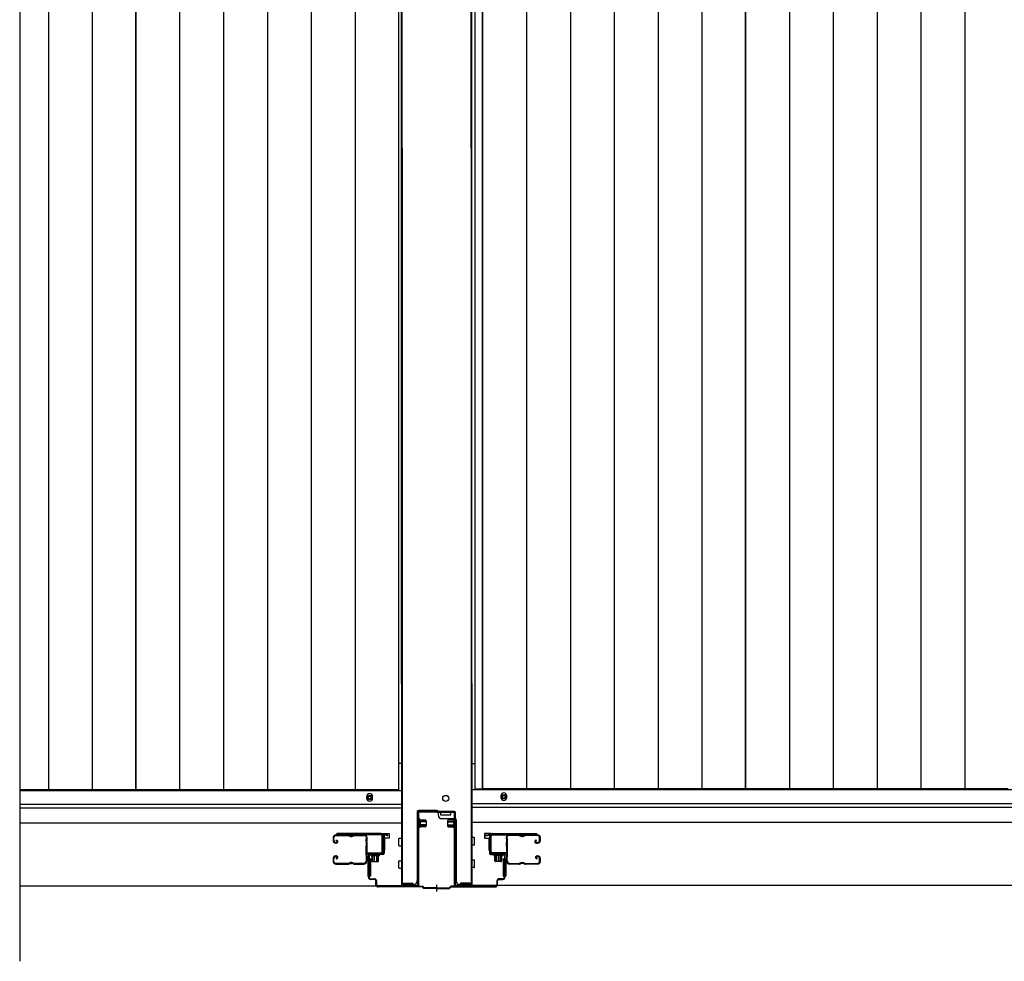
# Model space of a CAD drawing. Extents: x 542 to 20656, y 184 to 14052.
# Drawn here: x 7979 to 9292, y 5714 to 6969 of the extents above; entities that cross this region are included whole.
import ezdxf

# ---------------------------------------------------------------- set-up
doc = ezdxf.new("R2010")
doc.units = 0
doc.header["$LTSCALE"] = 50
doc.header["$MEASUREMENT"] = 0
doc.linetypes.add('HIDE-S', pattern=[1, 0.5, -0.5])
doc.layers.get('0').update_dxf_attribs({"linetype": 'CONTINUOUS'})
for name, color, linetype in [('U1', 3, 'CONTINUOUS'), ('サイドレ-ル', 3, 'CONTINUOUS'), ('サイドレール取付板', 6, 'CONTINUOUS'), ('下枠中', 2, 'CONTINUOUS'), ('下枠前', 3, 'CONTINUOUS'), ('中柱前', 3, 'CONTINUOUS'), ('中柱前補強', 2, 'CONTINUOUS'), ('床押さえ', 1, 'CONTINUOUS'), ('床板', 7, 'CONTINUOUS')]:
    doc.layers.add(name, color=color, linetype=linetype)

msp = doc.modelspace()

# ---------------------------------------------------------------- linework, layer by layer
at = {"color": 6}
msp.add_line((7979, 7774.3), (7979, 5713.8), dxfattribs=at)
at = {"layer": 'U1', "color": 3}
for p, q in [((8463.1, 5884), (8471.6, 5884)), ((8463.1, 5862), (8463.1, 5884)), ((8463.1, 5884), (8471.6, 5884)), ((8463.1, 5862), (8463.1, 5884)), ((8471.6, 5884), (8471.6, 5878)), ((8471.6, 5884), (8471.6, 5878)), ((8471.6, 5882), (8471.6, 5880.5)), ((8471.6, 5882), (8471.6, 5880.5)), ((8607.1, 5884), (8598.6, 5884)), ((8598.6, 5884), (8598.6, 5878)), ((8598.6, 5882), (8598.6, 5880.5)), ((8607.1, 5862), (8607.1, 5884)), ((8471.6, 5878), (8465.6, 5878)), ((8465.6, 5878), (8465.6, 5862)), ((8471.6, 5878), (8465.6, 5878)), ((8465.6, 5878), (8465.6, 5862)), ((8598.6, 5878), (8604.6, 5878)), ((8604.6, 5878), (8604.6, 5862)), ((8465.6, 5862), (8463.1, 5862)), ((8465.6, 5862), (8463.1, 5862)), ((8604.6, 5862), (8607.1, 5862)), ((8446.6, 5850.5), (8443.1, 5850.5)), ((8443.1, 5850.5), (8443.1, 5827.5)), ((8446.6, 5850.5), (8443.1, 5850.5)), ((8443.1, 5850.5), (8443.1, 5827.5)), ((8446.6, 5850.5), (8446.6, 5827.5)), ((8446.6, 5850.5), (8446.6, 5827.5)), ((8623.6, 5850.5), (8627.1, 5850.5)), ((8623.6, 5850.5), (8623.6, 5827.5)), ((8627.1, 5850.5), (8627.1, 5827.5)), ((8446.6, 5827.5), (8443.1, 5827.5)), ((8446.6, 5827.5), (8443.1, 5827.5)), ((8623.6, 5827.5), (8627.1, 5827.5))]:
    msp.add_line(p, q, dxfattribs=at)
at = {"layer": 'サイドレ-ル'}
for p, q in [((8416.6, 5882.4), (8400.6, 5882.4)), ((8416.6, 5882.4), (8400.6, 5882.4)), ((8416.6, 5882.4), (8400.6, 5882.4)), ((8416.6, 5882.4), (8400.6, 5882.4)), ((8653.6, 5882.4), (8669.6, 5882.4)), ((8653.6, 5882.4), (8669.6, 5882.4)), ((8397.1, 5878.9), (8397.1, 5874.4)), ((8397.1, 5878.9), (8397.1, 5874.4)), ((8397.1, 5878.9), (8397.1, 5874.4)), ((8397.1, 5878.9), (8397.1, 5874.4)), ((8398.1, 5874.4), (8398.1, 5878.9)), ((8398.1, 5874.4), (8398.1, 5878.9)), ((8398.1, 5874.4), (8398.1, 5878.9)), ((8398.1, 5874.4), (8398.1, 5878.9)), ((8400.1, 5872.4), (8401.3, 5872.4)), ((8400.1, 5872.4), (8401.3, 5872.4)), ((8400.1, 5872.4), (8401.3, 5872.4)), ((8400.1, 5872.4), (8401.3, 5872.4)), ((8401.3, 5871.4), (8400.1, 5871.4)), ((8401.3, 5871.4), (8400.1, 5871.4)), ((8401.3, 5871.4), (8400.1, 5871.4)), ((8401.3, 5871.4), (8400.1, 5871.4)), ((8400.6, 5881.4), (8416.6, 5881.4)), ((8400.6, 5881.4), (8416.6, 5881.4)), ((8400.6, 5881.4), (8416.6, 5881.4)), ((8400.6, 5881.4), (8416.6, 5881.4)), ((8400.9, 5874.9), (8401.5, 5875.7)), ((8400.9, 5874.9), (8401.5, 5875.7)), ((8400.9, 5874.9), (8401.5, 5875.7)), ((8400.9, 5874.9), (8401.5, 5875.7)), ((8401.8, 5874.2), (8400.9, 5874.9)), ((8401.8, 5874.2), (8400.9, 5874.9)), ((8401.8, 5874.2), (8400.9, 5874.9)), ((8401.8, 5874.2), (8400.9, 5874.9)), ((8401.5, 5875.7), (8402.4, 5875)), ((8401.5, 5875.7), (8402.4, 5875)), ((8401.5, 5875.7), (8402.4, 5875)), ((8401.5, 5875.7), (8402.4, 5875)), ((8422, 5881.4), (8420.2, 5881.4)), ((8422, 5881.4), (8420.2, 5881.4)), ((8422, 5881.4), (8420.2, 5881.4)), ((8422, 5881.4), (8420.2, 5881.4)), ((8420.2, 5880.4), (8422, 5880.4)), ((8420.2, 5880.4), (8422, 5880.4)), ((8420.2, 5880.4), (8422, 5880.4)), ((8420.2, 5880.4), (8422, 5880.4)), ((8425.6, 5881.4), (8438.8, 5881.4)), ((8425.6, 5881.4), (8438.8, 5881.4)), ((8644.6, 5881.4), (8631.3, 5881.4)), ((8648.2, 5881.4), (8650, 5881.4)), ((8648.2, 5881.4), (8650, 5881.4)), ((8650, 5880.4), (8648.2, 5880.4)), ((8650, 5880.4), (8648.2, 5880.4)), ((8669.6, 5881.4), (8653.6, 5881.4)), ((8669.6, 5881.4), (8653.6, 5881.4)), ((8667.4, 5875.7), (8666.5, 5875)), ((8667.4, 5875.7), (8666.5, 5875)), ((8667.1, 5874.2), (8668, 5874.9)), ((8667.1, 5874.2), (8668, 5874.9)), ((8668, 5874.9), (8667.4, 5875.7)), ((8668, 5874.9), (8667.4, 5875.7)), ((8668.9, 5872.4), (8667.7, 5872.4)), ((8668.9, 5872.4), (8667.7, 5872.4)), ((8667.7, 5871.4), (8668.9, 5871.4)), ((8667.7, 5871.4), (8668.9, 5871.4)), ((8668.9, 5872.4), (8670.1, 5872.4)), ((8668.9, 5872.4), (8670.1, 5872.4)), ((8670.1, 5871.4), (8668.9, 5871.4)), ((8670.1, 5871.4), (8668.9, 5871.4)), ((8672.1, 5874.4), (8672.1, 5878.9)), ((8672.1, 5874.4), (8672.1, 5878.9)), ((8673.1, 5878.9), (8673.1, 5874.4)), ((8673.1, 5878.9), (8673.1, 5874.4)), ((8397.1, 5851.4), (8397.1, 5846.9)), ((8397.1, 5851.4), (8397.1, 5846.9)), ((8397.1, 5851.4), (8397.1, 5846.9)), ((8397.1, 5851.4), (8397.1, 5846.9)), ((8398.1, 5846.9), (8398.1, 5851.4)), ((8398.1, 5846.9), (8398.1, 5851.4)), ((8398.1, 5846.9), (8398.1, 5851.4)), ((8398.1, 5846.9), (8398.1, 5851.4)), ((8401.3, 5854.4), (8400.1, 5854.4)), ((8401.3, 5854.4), (8400.1, 5854.4)), ((8401.3, 5854.4), (8400.1, 5854.4)), ((8401.3, 5854.4), (8400.1, 5854.4)), ((8400.1, 5853.4), (8401.3, 5853.4)), ((8400.1, 5853.4), (8401.3, 5853.4)), ((8400.1, 5853.4), (8401.3, 5853.4)), ((8400.1, 5853.4), (8401.3, 5853.4)), ((8416.6, 5844.4), (8400.6, 5844.4)), ((8416.6, 5844.4), (8400.6, 5844.4)), ((8416.6, 5844.4), (8400.6, 5844.4)), ((8416.6, 5844.4), (8400.6, 5844.4)), ((8400.6, 5843.4), (8416.6, 5843.4)), ((8400.6, 5843.4), (8416.6, 5843.4)), ((8400.6, 5843.4), (8416.6, 5843.4)), ((8400.6, 5843.4), (8416.6, 5843.4)), ((8401.8, 5851.6), (8400.9, 5851)), ((8401.8, 5851.6), (8400.9, 5851)), ((8401.8, 5851.6), (8400.9, 5851)), ((8401.8, 5851.6), (8400.9, 5851)), ((8400.9, 5851), (8401.5, 5850.1)), ((8400.9, 5851), (8401.5, 5850.1)), ((8400.9, 5851), (8401.5, 5850.1)), ((8400.9, 5851), (8401.5, 5850.1)), ((8401.5, 5850.1), (8402.4, 5850.8)), ((8401.5, 5850.1), (8402.4, 5850.8)), ((8401.5, 5850.1), (8402.4, 5850.8)), ((8401.5, 5850.1), (8402.4, 5850.8)), ((8422, 5845.4), (8420.2, 5845.4)), ((8422, 5845.4), (8420.2, 5845.4)), ((8422, 5845.4), (8420.2, 5845.4)), ((8422, 5845.4), (8420.2, 5845.4)), ((8420.2, 5844.4), (8422, 5844.4)), ((8420.2, 5844.4), (8422, 5844.4)), ((8420.2, 5844.4), (8422, 5844.4)), ((8420.2, 5844.4), (8422, 5844.4)), ((8438.1, 5844.4), (8425.6, 5844.4)), ((8438.1, 5844.4), (8425.6, 5844.4)), ((8438.1, 5844.4), (8425.6, 5844.4)), ((8438.1, 5844.4), (8425.6, 5844.4)), ((8425.6, 5843.4), (8438.1, 5843.4)), ((8425.6, 5843.4), (8438.1, 5843.4)), ((8425.6, 5843.4), (8438.1, 5843.4)), ((8425.6, 5843.4), (8438.1, 5843.4)), ((8440.6, 5846.9), (8440.6, 5846.8)), ((8440.6, 5846.9), (8440.6, 5846.8)), ((8629.6, 5846.9), (8629.6, 5846.8)), ((8632.1, 5844.4), (8644.6, 5844.4)), ((8632.1, 5844.4), (8644.6, 5844.4)), ((8644.6, 5843.4), (8632.1, 5843.4)), ((8644.6, 5843.4), (8632.1, 5843.4)), ((8648.2, 5845.4), (8650, 5845.4)), ((8648.2, 5845.4), (8650, 5845.4)), ((8650, 5844.4), (8648.2, 5844.4)), ((8650, 5844.4), (8648.2, 5844.4)), ((8653.6, 5844.4), (8669.6, 5844.4)), ((8653.6, 5844.4), (8669.6, 5844.4)), ((8669.6, 5843.4), (8653.6, 5843.4)), ((8669.6, 5843.4), (8653.6, 5843.4)), ((8668.6, 5850.1), (8667.7, 5850.8)), ((8668.6, 5850.1), (8667.7, 5850.8)), ((8668.3, 5851.6), (8669.2, 5851)), ((8668.3, 5851.6), (8669.2, 5851)), ((8669.2, 5851), (8668.6, 5850.1)), ((8669.2, 5851), (8668.6, 5850.1)), ((8668.9, 5854.4), (8670.1, 5854.4)), ((8668.9, 5854.4), (8670.1, 5854.4)), ((8670.1, 5853.4), (8668.9, 5853.4)), ((8670.1, 5853.4), (8668.9, 5853.4)), ((8672.1, 5846.9), (8672.1, 5851.4)), ((8672.1, 5846.9), (8672.1, 5851.4)), ((8673.1, 5851.4), (8673.1, 5846.9)), ((8673.1, 5851.4), (8673.1, 5846.9))]:
    msp.add_line(p, q, dxfattribs=at)
for centre, radius, start, end in [((8400.6, 5878.9), 3.5, 90, 180), ((8400.6, 5878.9), 3.5, 90, 180), ((8400.6, 5878.9), 3.5, 90, 180), ((8400.6, 5878.9), 3.5, 90, 180), ((8416.6, 5878.4), 4, 58.9973, 90), ((8416.6, 5878.4), 4, 58.9973, 90), ((8416.6, 5878.4), 4, 58.9973, 90), ((8416.6, 5878.4), 4, 58.9973, 90), ((8425.6, 5878.4), 4, 90, 121.0027), ((8425.6, 5878.4), 4, 90, 121.0027), ((8425.6, 5878.4), 4, 90, 121.0027), ((8425.6, 5878.4), 4, 90, 121.0027), ((8438.8, 5878.9), 3.5, 334.361, 90), ((8438.8, 5878.9), 3.5, 334.361, 90), ((8631.3, 5878.9), 3.5, 90, 205.639), ((8644.6, 5878.4), 4, 58.9973, 90), ((8644.6, 5878.4), 4, 58.9973, 90), ((8653.6, 5878.4), 4, 90, 121.0027), ((8653.6, 5878.4), 4, 90, 121.0027), ((8669.6, 5878.9), 3.5, 0, 90), ((8669.6, 5878.9), 3.5, 0, 90), ((8400.1, 5874.4), 3, 180, 270), ((8400.1, 5874.4), 3, 180, 270), ((8400.1, 5874.4), 3, 180, 270), ((8400.1, 5874.4), 3, 180, 270), ((8400.6, 5878.9), 2.5, 90, 180), ((8400.6, 5878.9), 2.5, 90, 180), ((8400.6, 5878.9), 2.5, 90, 180), ((8400.6, 5878.9), 2.5, 90, 180), ((8400.1, 5874.4), 2, 180, 270), ((8400.1, 5874.4), 2, 180, 270), ((8400.1, 5874.4), 2, 180, 270), ((8400.1, 5874.4), 2, 180, 270), ((8401.3, 5873.4), 2, 270, 55), ((8401.3, 5873.4), 2, 270, 55), ((8401.3, 5873.4), 2, 270, 55), ((8401.3, 5873.4), 2, 270, 55), ((8401.3, 5873.4), 1, 270, 55), ((8401.3, 5873.4), 1, 270, 55), ((8401.3, 5873.4), 1, 270, 55), ((8401.3, 5873.4), 1, 270, 55), ((8416.6, 5878.4), 3, 58.9973, 90), ((8416.6, 5878.4), 3, 58.9973, 90), ((8416.6, 5878.4), 3, 58.9973, 90), ((8416.6, 5878.4), 3, 58.9973, 90), ((8420.2, 5884.4), 4, 238.9973, 270), ((8420.2, 5884.4), 4, 238.9973, 270), ((8420.2, 5884.4), 4, 238.9973, 270), ((8420.2, 5884.4), 4, 238.9973, 270), ((8420.2, 5884.4), 3, 238.9973, 270), ((8420.2, 5884.4), 3, 238.9973, 270), ((8420.2, 5884.4), 3, 238.9973, 270), ((8420.2, 5884.4), 3, 238.9973, 270), ((8422, 5884.4), 3, 270, 301.0027), ((8422, 5884.4), 3, 270, 301.0027), ((8422, 5884.4), 3, 270, 301.0027), ((8422, 5884.4), 3, 270, 301.0027), ((8422, 5884.4), 4, 270, 301.0027), ((8422, 5884.4), 4, 270, 301.0027), ((8422, 5884.4), 4, 270, 301.0027), ((8422, 5884.4), 4, 270, 301.0027), ((8425.6, 5878.4), 3, 90, 121.0027), ((8425.6, 5878.4), 3, 90, 121.0027), ((8425.6, 5878.4), 3, 90, 121.0027), ((8425.6, 5878.4), 3, 90, 121.0027), ((8438.8, 5878.9), 2.5, 334.361, 90), ((8438.8, 5878.9), 2.5, 334.361, 90), ((8444.7, 5876.1), 4, 154.361, 179.7604), ((8444.7, 5876.1), 4, 154.361, 179.7604), ((8444.7, 5876.1), 4, 179.7604, 203.5565), ((8444.7, 5876.1), 4, 179.7604, 203.5565), ((8650.7, 5862.9), 210, 177.5261, 182.9276), ((8650.7, 5862.9), 210, 177.5261, 182.9276), ((8444.8, 5871.8), 4, 161.5619, 177.5261), ((8444.8, 5871.8), 4, 161.5619, 177.5261), ((8439.2, 5873.7), 2, 341.5619, 23.5565), ((8439.2, 5873.7), 2, 341.5619, 23.5565), ((8444.7, 5876.1), 3, 154.361, 179.7604), ((8444.7, 5876.1), 3, 154.361, 179.7604), ((8444.7, 5876.1), 3, 179.7604, 203.5565), ((8444.7, 5876.1), 3, 179.7604, 203.5565), ((8613.3, 5861.9), 171.6, 176.3695, 183.2216), ((8613.3, 5861.9), 171.6, 176.3695, 183.2216), ((8439.2, 5873.7), 3, 341.5619, 23.5565), ((8439.2, 5873.7), 3, 341.5619, 23.5565), ((8631, 5873.7), 3, 156.4435, 198.4381), ((8456.8, 5861.9), 171.6, 356.7784, 3.6305), ((8625.5, 5876.1), 3, 0.2396, 25.639), ((8625.5, 5876.1), 3, 336.4435, 0.2396), ((8631.3, 5878.9), 2.5, 90, 205.639), ((8631, 5873.7), 2, 156.4435, 198.4381), ((8625.5, 5876.1), 4, 0.2396, 25.639), ((8625.5, 5876.1), 4, 336.4435, 0.2396), ((8625.3, 5871.8), 4, 2.4739, 18.4381), ((8419.5, 5862.9), 210, 357.0724, 2.4739), ((8644.6, 5878.4), 3, 58.9973, 90), ((8644.6, 5878.4), 3, 58.9973, 90), ((8648.2, 5884.4), 4, 238.9973, 270), ((8648.2, 5884.4), 4, 238.9973, 270), ((8648.2, 5884.4), 3, 238.9973, 270), ((8648.2, 5884.4), 3, 238.9973, 270), ((8650, 5884.4), 3, 270, 301.0027), ((8650, 5884.4), 3, 270, 301.0027), ((8650, 5884.4), 4, 270, 301.0027), ((8650, 5884.4), 4, 270, 301.0027), ((8653.6, 5878.4), 3, 90, 121.0027), ((8653.6, 5878.4), 3, 90, 121.0027), ((8667.7, 5873.4), 2, 125, 270), ((8667.7, 5873.4), 2, 125, 270), ((8667.7, 5873.4), 1, 125, 270), ((8667.7, 5873.4), 1, 125, 270), ((8669.6, 5878.9), 2.5, 0, 90), ((8669.6, 5878.9), 2.5, 0, 90), ((8670.1, 5874.4), 2, 270, 0), ((8670.1, 5874.4), 3, 270, 0), ((8670.1, 5874.4), 3, 270, 0), ((8670.1, 5874.4), 2, 270, 0), ((8400.1, 5851.4), 3, 90, 180), ((8400.1, 5851.4), 3, 90, 180), ((8400.1, 5851.4), 3, 90, 180), ((8400.1, 5851.4), 3, 90, 180), ((8400.6, 5846.9), 3.5, 180, 270), ((8400.6, 5846.9), 3.5, 180, 270), ((8400.6, 5846.9), 3.5, 180, 270), ((8400.6, 5846.9), 3.5, 180, 270), ((8400.1, 5851.4), 2, 90, 180), ((8400.1, 5851.4), 2, 90, 180), ((8400.1, 5851.4), 2, 90, 180), ((8400.1, 5851.4), 2, 90, 180), ((8400.6, 5846.9), 2.5, 180, 270), ((8400.6, 5846.9), 2.5, 180, 270), ((8400.6, 5846.9), 2.5, 180, 270), ((8400.6, 5846.9), 2.5, 180, 270), ((8401.3, 5852.4), 2, 305, 90), ((8401.3, 5852.4), 2, 305, 90), ((8401.3, 5852.4), 2, 305, 90), ((8401.3, 5852.4), 2, 305, 90), ((8401.3, 5852.4), 1, 305, 90), ((8401.3, 5852.4), 1, 305, 90), ((8401.3, 5852.4), 1, 305, 90), ((8401.3, 5852.4), 1, 305, 90), ((8416.6, 5847.4), 3, 270, 301.0027), ((8416.6, 5847.4), 3, 270, 301.0027), ((8416.6, 5847.4), 3, 270, 301.0027), ((8416.6, 5847.4), 3, 270, 301.0027), ((8416.6, 5847.4), 4, 270, 301.0027), ((8416.6, 5847.4), 4, 270, 301.0027), ((8416.6, 5847.4), 4, 270, 301.0027), ((8416.6, 5847.4), 4, 270, 301.0027), ((8420.2, 5841.4), 4, 90, 121.0027), ((8420.2, 5841.4), 4, 90, 121.0027), ((8420.2, 5841.4), 4, 90, 121.0027), ((8420.2, 5841.4), 4, 90, 121.0027), ((8420.2, 5841.4), 3, 90, 121.0027), ((8420.2, 5841.4), 3, 90, 121.0027), ((8420.2, 5841.4), 3, 90, 121.0027), ((8420.2, 5841.4), 3, 90, 121.0027), ((8422, 5841.4), 4, 58.9973, 90), ((8422, 5841.4), 4, 58.9973, 90), ((8422, 5841.4), 4, 58.9973, 90), ((8422, 5841.4), 4, 58.9973, 90), ((8422, 5841.4), 3, 58.9973, 90), ((8422, 5841.4), 3, 58.9973, 90), ((8422, 5841.4), 3, 58.9973, 90), ((8422, 5841.4), 3, 58.9973, 90), ((8425.6, 5847.4), 4, 238.9973, 270), ((8425.6, 5847.4), 4, 238.9973, 270), ((8425.6, 5847.4), 4, 238.9973, 270), ((8425.6, 5847.4), 4, 238.9973, 270), ((8425.6, 5847.4), 3, 238.9973, 270), ((8425.6, 5847.4), 3, 238.9973, 270), ((8425.6, 5847.4), 3, 238.9973, 270), ((8425.6, 5847.4), 3, 238.9973, 270), ((8438.1, 5846.9), 2.5, 270, 356.7242), ((8438.1, 5846.9), 2.5, 270, 356.7242), ((8438.1, 5846.9), 3.5, 270, 356.7242), ((8438.1, 5846.9), 3.5, 270, 356.7242), ((8445, 5846.2), 4.5, 146.8839, 171.1562), ((8445, 5846.2), 4.5, 146.8839, 171.1562), ((8444.9, 5852.4), 4, 182.9276, 206.516), ((8444.9, 5852.4), 4, 182.9276, 206.516), ((8439.6, 5849.7), 2, 327.1821, 26.516), ((8439.6, 5849.7), 2, 327.1821, 26.516), ((8445, 5846.2), 3.5, 146.8839, 171.1562), ((8445, 5846.2), 3.5, 146.8839, 171.1562), ((8444.9, 5852.4), 3, 182.9276, 206.516), ((8444.9, 5852.4), 3, 182.9276, 206.516), ((8439.6, 5849.7), 3, 327.1821, 26.516), ((8439.6, 5849.7), 3, 327.1821, 26.516), ((8630.6, 5849.7), 3, 153.484, 212.8179), ((8625.2, 5852.4), 3, 333.484, 357.0724), ((8625.1, 5846.2), 3.5, 8.8438, 33.1161), ((8630.6, 5849.7), 2, 153.484, 212.8179), ((8632.1, 5846.9), 3.5, 183.2758, 270), ((8625.2, 5852.4), 4, 333.484, 357.0724), ((8625.1, 5846.2), 4.5, 8.8438, 33.1161), ((8632.1, 5846.9), 2.5, 183.2758, 270), ((8644.6, 5847.4), 3, 270, 301.0027), ((8644.6, 5847.4), 3, 270, 301.0027), ((8644.6, 5847.4), 4, 270, 301.0027), ((8644.6, 5847.4), 4, 270, 301.0027), ((8648.2, 5841.4), 4, 90, 121.0027), ((8648.2, 5841.4), 4, 90, 121.0027), ((8648.2, 5841.4), 3, 90, 121.0027), ((8648.2, 5841.4), 3, 90, 121.0027), ((8650, 5841.4), 4, 58.9973, 90), ((8650, 5841.4), 4, 58.9973, 90), ((8650, 5841.4), 3, 58.9973, 90), ((8650, 5841.4), 3, 58.9973, 90), ((8653.6, 5847.4), 4, 238.9973, 270), ((8653.6, 5847.4), 4, 238.9973, 270), ((8653.6, 5847.4), 3, 238.9973, 270), ((8653.6, 5847.4), 3, 238.9973, 270), ((8668.9, 5852.4), 2, 90, 235), ((8668.9, 5852.4), 2, 90, 235), ((8668.9, 5852.4), 1, 90, 235), ((8668.9, 5852.4), 1, 90, 235), ((8669.6, 5846.9), 3.5, 270, 0), ((8669.6, 5846.9), 2.5, 270, 0), ((8669.6, 5846.9), 2.5, 270, 0), ((8669.6, 5846.9), 3.5, 270, 0), ((8670.1, 5851.4), 3, 0, 90), ((8670.1, 5851.4), 3, 0, 90), ((8670.1, 5851.4), 2, 0, 90), ((8670.1, 5851.4), 2, 0, 90)]:
    msp.add_arc(centre, radius, start, end, dxfattribs=at)
at = {"layer": 'サイドレール取付板', "color": 6}
for p, q in [((8461.1, 5884), (8402.1, 5884)), ((8402.1, 5884), (8402.1, 5882.4)), ((8461.1, 5884), (8402.1, 5884)), ((8402.1, 5884), (8402.1, 5882.4)), ((8461, 5882.4), (8402.1, 5882.4)), ((8461, 5882.4), (8402.1, 5882.4)), ((8609.1, 5884), (8668.1, 5884)), ((8609.1, 5882.4), (8668.1, 5882.4)), ((8668.1, 5884), (8668.1, 5882.4)), ((8462.4, 5860), (8462.4, 5881)), ((8462.4, 5860), (8462.4, 5881)), ((8464.1, 5860), (8464.1, 5881)), ((8464.1, 5860), (8464.1, 5881)), ((8606.1, 5860), (8606.1, 5881)), ((8607.7, 5860), (8607.7, 5881)), ((8442.6, 5857), (8442.6, 5858.6)), ((8442.6, 5858.6), (8461, 5858.6)), ((8442.6, 5857), (8442.6, 5858.6)), ((8442.6, 5858.6), (8461, 5858.6)), ((8442.6, 5857), (8461.1, 5857)), ((8442.6, 5857), (8461.1, 5857)), ((8627.6, 5858.6), (8609.1, 5858.6)), ((8627.6, 5857), (8609.1, 5857)), ((8627.6, 5857), (8627.6, 5858.6))]:
    msp.add_line(p, q, dxfattribs=at)
at = {"layer": 'サイドレール取付板'}
for p, q in [((8438.8, 5882.4), (8425.6, 5882.4)), ((8438.8, 5882.4), (8425.6, 5882.4)), ((8631.3, 5882.4), (8644.6, 5882.4))]:
    msp.add_line(p, q, dxfattribs=at)
at = {"layer": 'サイドレール取付板', "color": 6}
for centre, radius, start, end in [((8461, 5881), 1.4, 0, 90), ((8461, 5881), 1.4, 0, 90), ((8461.1, 5881), 3, 0, 90), ((8461.1, 5881), 3, 0, 90), ((8609.1, 5881), 3, 90, 180), ((8609.1, 5881), 1.4, 90, 180), ((8461, 5860), 1.4, 270, 0), ((8461, 5860), 1.4, 270, 0), ((8461.1, 5860), 3, 270, 0), ((8461.1, 5860), 3, 270, 0), ((8609.1, 5860), 3, 180, 270), ((8609.1, 5860), 1.4, 180, 270)]:
    msp.add_arc(centre, radius, start, end, dxfattribs=at)
at = {"layer": '下枠中'}
for p, q in [((8488.1, 6084.1), (8488.1, 7673.1)), ((8488.1, 6084.1), (8488.1, 7673.1)), ((8489.1, 6797.8), (8489.1, 7673.1)), ((8489.1, 6797.8), (8489.1, 7673.1)), ((8581.1, 6797.8), (8581.1, 7673.1)), ((8582.1, 6084.1), (8582.1, 7673.1)), ((8489.1, 6797.8), (8489.1, 5816)), ((8489.1, 6797.8), (8489.1, 5816)), ((8581.1, 6797.8), (8581.1, 5816)), ((8488.1, 6084.1), (8488.1, 5816)), ((8488.1, 6084.1), (8488.1, 5816)), ((8582.1, 6084.1), (8582.1, 5816)), ((8488.1, 5977.5), (8484.3, 5977.5)), ((8488.1, 5977.5), (8484.3, 5977.5)), ((8488.1, 5977.5), (8484.3, 5977.5)), ((8582.1, 5977.5), (8585.8, 5977.5)), ((8509.1, 5913), (8509.1, 5821)), ((8509.1, 5913), (8509.1, 5821)), ((8535.1, 5915), (8511.1, 5915)), ((8535.1, 5915), (8511.1, 5915)), ((8537.1, 5913), (8537.1, 5909)), ((8554.1, 5913), (8540.1, 5913)), ((8540.1, 5913), (8540.1, 5909)), ((8540.1, 5909), (8547.1, 5909)), ((8547.1, 5909), (8554.1, 5909)), ((8554.1, 5909), (8554.1, 5913)), ((8509.1, 5902), (8509.1, 5821)), ((8509.1, 5902), (8509.1, 5821)), ((8542.1, 5904), (8559.1, 5904)), ((8561.1, 5902), (8561.1, 5821)), ((8488.1, 5816), (8504.1, 5816)), ((8488.1, 5816), (8504.1, 5816)), ((8582.1, 5816), (8566.1, 5816))]:
    msp.add_line(p, q, dxfattribs=at)
msp.add_circle((8547.1, 5931), 4, dxfattribs=at)
for centre, radius, start, end in [((8511.1, 5913), 2, 90, 180), ((8511.1, 5913), 2, 90, 180), ((8535.1, 5913), 2, 0, 90), ((8535.1, 5913), 2, 0, 90), ((8542.1, 5909), 5, 180, 270), ((8559.1, 5902), 2, 0, 90), ((8504.1, 5821), 5, 270, 0), ((8504.1, 5821), 5, 270, 0), ((8566.1, 5821), 5, 180, 270)]:
    msp.add_arc(centre, radius, start, end, dxfattribs=at)
at = {"layer": '下枠前'}
for p, q in [((8487.1, 5941.3), (7979, 5941.3)), ((11403.1, 5942.3), (8583.1, 5942.3)), ((8487.1, 5922.8), (7979, 5922.8)), ((8487.1, 5922.8), (7979, 5922.8)), ((11403.1, 5923.8), (8583.1, 5923.8)), ((8487.1, 5917.8), (7979, 5917.8)), ((8486.1, 5917.8), (8461.6, 5917.8)), ((11403.1, 5918.8), (8583.1, 5918.8)), ((8487.1, 5897.8), (7979, 5897.8)), ((8464.1, 5897.8), (8461.6, 5897.8)), ((11403.1, 5898.8), (8583.1, 5898.8)), ((8484.6, 5868.3), (8484.6, 5877.3)), ((8484.6, 5868.3), (8484.6, 5877.3)), ((8485.1, 5877.8), (8487.1, 5877.8)), ((8485.1, 5877.8), (8487.1, 5877.8)), ((8485.1, 5877.8), (8487.1, 5877.8)), ((8485.1, 5877.8), (8487.1, 5877.8)), ((8585.1, 5878.8), (8583.1, 5878.8)), ((8585.1, 5878.8), (8583.1, 5878.8)), ((8585.1, 5878.8), (8583.1, 5878.8)), ((8585.1, 5878.8), (8583.1, 5878.8)), ((8585.1, 5868.8), (8583.1, 5868.8)), ((8585.1, 5868.8), (8583.1, 5868.8)), ((8585.6, 5869.3), (8585.6, 5878.3)), ((8585.6, 5869.3), (8585.6, 5878.3)), ((8485.1, 5867.8), (8487.1, 5867.8)), ((8485.1, 5867.8), (8487.1, 5867.8)), ((8484.6, 5838.3), (8484.6, 5847.3)), ((8484.6, 5838.3), (8484.6, 5847.3)), ((8485.1, 5847.8), (8487.1, 5847.8)), ((8485.1, 5847.8), (8487.1, 5847.8)), ((8585.1, 5848.8), (8583.1, 5848.8)), ((8585.1, 5848.8), (8583.1, 5848.8)), ((8585.6, 5839.3), (8585.6, 5848.3)), ((8585.6, 5839.3), (8585.6, 5848.3)), ((8485.1, 5837.8), (8487.1, 5837.8)), ((8485.1, 5837.8), (8487.1, 5837.8)), ((8585.1, 5838.8), (8583.1, 5838.8)), ((8585.1, 5838.8), (8583.1, 5838.8)), ((8454.9, 5813.8), (7979, 5813.8)), ((11370.9, 5814.8), (8615.2, 5814.8))]:
    msp.add_line(p, q, dxfattribs=at)
at = {"layer": '下枠前', "color": 4}
for centre in [(8445.6, 5932.1), (8445.6, 5932.1), (8624.6, 5933.1)]:
    msp.add_circle(centre, 3, dxfattribs=at)
at = {"layer": '下枠前'}
for centre in [(8624.6, 5933.1), (8445.6, 5932.1), (8445.6, 5932.1)]:
    msp.add_circle(centre, 2, dxfattribs=at)
for centre, start, end in [((8485.1, 5877.3), 90, 180), ((8485.1, 5877.3), 90, 180), ((8585.1, 5878.3), 0, 90), ((8585.1, 5869.3), 270, 0), ((8485.1, 5868.3), 180, 270), ((8485.1, 5868.3), 180, 270), ((8485.1, 5847.3), 90, 180), ((8485.1, 5847.3), 90, 180), ((8585.1, 5848.3), 0, 90), ((8485.1, 5838.3), 180, 270), ((8485.1, 5838.3), 180, 270), ((8585.1, 5839.3), 270, 0)]:
    msp.add_arc(centre, 0.5, start, end, dxfattribs=at)
at = {"layer": '中柱前'}
for p, q in [((8469.5, 5881.2), (8466.1, 5882.2)), ((8469.5, 5881.2), (8466.1, 5882.2)), ((8469.8, 5882), (8466.3, 5882.9)), ((8469.8, 5882), (8466.3, 5882.9)), ((8600.3, 5882), (8603.8, 5882.9)), ((8600.6, 5881.2), (8604, 5882.2)), ((8464.1, 5858), (8464.1, 5881.2)), ((8464.1, 5858), (8464.1, 5881.2)), ((8464.9, 5881.2), (8464.9, 5858)), ((8464.9, 5881.2), (8464.9, 5858)), ((8605.3, 5881.2), (8605.3, 5858)), ((8606.1, 5858), (8606.1, 5881.2)), ((8446.9, 5857), (8463.1, 5857)), ((8446.9, 5857), (8463.1, 5857)), ((8463.1, 5856.2), (8446.9, 5856.2)), ((8463.1, 5856.2), (8446.9, 5856.2)), ((8447.3, 5857.4), (8447.9, 5856.9)), ((8447.3, 5857.4), (8458.8, 5857.4)), ((8447.3, 5857.4), (8447.9, 5856.9)), ((8447.3, 5857.4), (8458.8, 5857.4)), ((8447.9, 5856.9), (8447.9, 5856.2)), ((8447.9, 5856.9), (8447.9, 5856.2)), ((8459.3, 5856.2), (8448.8, 5856.2)), ((8459.3, 5856.2), (8448.8, 5856.2)), ((8450.1, 5846.7), (8450.1, 5857.4)), ((8450.1, 5846.7), (8450.1, 5857.4)), ((8452.1, 5846.7), (8452.1, 5857.4)), ((8452.1, 5846.7), (8452.1, 5857.4)), ((8455.1, 5846.7), (8455.1, 5857.4)), ((8455.1, 5846.7), (8455.1, 5857.4)), ((8456.1, 5846.7), (8456.1, 5857.4)), ((8456.1, 5846.7), (8456.1, 5857.4)), ((8458.8, 5857.4), (8458.3, 5856.9)), ((8458.8, 5857.4), (8458.3, 5856.9)), ((8458.3, 5856.2), (8458.3, 5856.9)), ((8458.3, 5856.2), (8458.3, 5856.9)), ((8623.3, 5857), (8607.1, 5857)), ((8607.1, 5856.2), (8623.3, 5856.2)), ((8611.3, 5857.4), (8611.9, 5856.9)), ((8622.8, 5857.4), (8611.3, 5857.4)), ((8611.9, 5856.2), (8611.9, 5856.9)), ((8614.1, 5846.7), (8614.1, 5857.4)), ((8615.1, 5846.7), (8615.1, 5857.4)), ((8618.1, 5846.7), (8618.1, 5857.4)), ((8620.1, 5846.7), (8620.1, 5857.4)), ((8622.8, 5857.4), (8622.3, 5856.9)), ((8622.3, 5856.9), (8622.3, 5856.2)), ((8444.1, 5825.8), (8444.1, 5854.2)), ((8444.1, 5825.8), (8444.1, 5854.2)), ((8444.9, 5854.2), (8444.9, 5825.8)), ((8444.9, 5854.2), (8444.9, 5825.8)), ((8447.8, 5854.7), (8458.3, 5854.7)), ((8447.8, 5854.7), (8458.3, 5854.7)), ((8448.6, 5854.7), (8448.6, 5847.7)), ((8448.6, 5854.7), (8448.6, 5847.7)), ((8449.6, 5846.7), (8456.6, 5846.7)), ((8449.6, 5846.7), (8456.6, 5846.7)), ((8457.6, 5847.7), (8457.6, 5854.7)), ((8457.6, 5847.7), (8457.6, 5854.7)), ((8622.3, 5854.7), (8611.8, 5854.7)), ((8612.6, 5847.7), (8612.6, 5854.7)), ((8620.6, 5846.7), (8613.6, 5846.7)), ((8621.6, 5854.7), (8621.6, 5847.7)), ((8625.3, 5854.2), (8625.3, 5825.8)), ((8626.1, 5825.8), (8626.1, 5854.2)), ((8446.9, 5823.8), (8452.1, 5823.8)), ((8446.9, 5823.8), (8452.1, 5823.8)), ((8452.1, 5823), (8446.9, 5823)), ((8452.1, 5823), (8446.9, 5823)), ((8454.1, 5815.8), (8454.1, 5821)), ((8454.1, 5815.8), (8454.1, 5821)), ((8454.9, 5821), (8454.9, 5815.8)), ((8454.9, 5821), (8454.9, 5815.8)), ((8615.3, 5821), (8615.3, 5815.8)), ((8616.1, 5815.8), (8616.1, 5821)), ((8623.3, 5823.8), (8618.1, 5823.8)), ((8618.1, 5823), (8623.3, 5823)), ((8456.9, 5813.8), (8516.4, 5813.8)), ((8456.9, 5813.8), (8516.4, 5813.8)), ((8516.1, 5813), (8456.9, 5813)), ((8516.1, 5813), (8456.9, 5813)), ((8518.1, 5811), (8516.1, 5813)), ((8518.1, 5811), (8516.1, 5813)), ((8518.4, 5811.8), (8516.4, 5813.8)), ((8518.4, 5811.8), (8516.4, 5813.8)), ((8535.1, 5811), (8518.1, 5811)), ((8535.1, 5811), (8518.1, 5811)), ((8535.1, 5811.8), (8518.4, 5811.8)), ((8535.1, 5811.8), (8518.4, 5811.8)), ((8535.1, 5807), (8535.1, 5815.8)), ((8535.1, 5807), (8535.1, 5815.8)), ((8535.1, 5807), (8535.1, 5815.8)), ((8535.1, 5807), (8535.1, 5815.8)), ((8535.1, 5811.8), (8551.7, 5811.8)), ((8535.1, 5811), (8552.1, 5811)), ((8551.7, 5811.8), (8553.7, 5813.8)), ((8552.1, 5811), (8554.1, 5813)), ((8613.3, 5813.8), (8553.7, 5813.8)), ((8554.1, 5813), (8613.3, 5813))]:
    msp.add_line(p, q, dxfattribs=at)
for centre, radius, start, end in [((8465.9, 5881.2), 1.8, 74.5154, 180), ((8465.9, 5881.2), 1.8, 74.5154, 180), ((8465.9, 5881.2), 1, 74.5154, 180), ((8465.9, 5881.2), 1, 74.5154, 180), ((8469.7, 5881.6), 0.4, 254.5154, 74.5154), ((8469.7, 5881.6), 0.4, 254.5154, 74.5154), ((8600.5, 5881.6), 0.4, 105.4846, 285.4846), ((8604.3, 5881.2), 1.8, 0, 105.4846), ((8604.3, 5881.2), 1, 0, 105.4846), ((8446.9, 5854.2), 2.8, 90, 180), ((8446.9, 5854.2), 2.8, 90, 180), ((8446.9, 5854.2), 2, 90, 180), ((8446.9, 5854.2), 2, 90, 180), ((8447.8, 5855.5), 0.75, 90, 270), ((8447.8, 5855.5), 0.75, 90, 270), ((8458.3, 5855.5), 0.75, 270, 90), ((8458.3, 5855.5), 0.75, 270, 90), ((8463.1, 5858), 1.8, 270, 0), ((8463.1, 5858), 1, 270, 0), ((8463.1, 5858), 1.8, 270, 0), ((8463.1, 5858), 1, 270, 0), ((8607.1, 5858), 1.8, 180, 270), ((8607.1, 5858), 1, 180, 270), ((8611.8, 5855.5), 0.75, 90, 270), ((8622.3, 5855.5), 0.75, 270, 90), ((8623.3, 5854.2), 2.8, 0, 90), ((8623.3, 5854.2), 2, 0, 90), ((8449.6, 5847.7), 1, 180, 270), ((8449.6, 5847.7), 1, 180, 270), ((8456.6, 5847.7), 1, 270, 0), ((8456.6, 5847.7), 1, 270, 0), ((8613.6, 5847.7), 1, 180, 270), ((8620.6, 5847.7), 1, 270, 0), ((8446.9, 5825.8), 2.8, 180, 270), ((8446.9, 5825.8), 2.8, 180, 270), ((8446.9, 5825.8), 2, 180, 270), ((8446.9, 5825.8), 2, 180, 270), ((8452.1, 5821), 2.8, 0, 90), ((8452.1, 5821), 2.8, 0, 90), ((8452.1, 5821), 2, 0, 90), ((8452.1, 5821), 2, 0, 90), ((8618.1, 5821), 2.8, 90, 180), ((8618.1, 5821), 2, 90, 180), ((8623.3, 5825.8), 2, 270, 0), ((8623.3, 5825.8), 2.8, 270, 0), ((8456.9, 5815.8), 2.8, 180, 270), ((8456.9, 5815.8), 2.8, 180, 270), ((8456.9, 5815.8), 2, 180, 270), ((8456.9, 5815.8), 2, 180, 270), ((8613.3, 5815.8), 2.8, 270, 0), ((8613.3, 5815.8), 2, 270, 0)]:
    msp.add_arc(centre, radius, start, end, dxfattribs=at)
at = {"layer": '中柱前補強'}
for p, q in [((8510.1, 5815.8), (8510.1, 5911.8)), ((8510.1, 5815.8), (8510.1, 5911.8)), ((8511.3, 5815.8), (8511.3, 5911.8)), ((8511.3, 5815.8), (8511.3, 5911.8)), ((8535.1, 5913.8), (8512.1, 5913.8)), ((8535.1, 5913.8), (8512.1, 5913.8)), ((8535.1, 5912.6), (8512.1, 5912.6)), ((8535.1, 5912.6), (8512.1, 5912.6)), ((8535.1, 5913.8), (8558.1, 5913.8)), ((8535.1, 5912.6), (8558.1, 5912.6)), ((8543.1, 5913.8), (8543.1, 5912.6)), ((8551.1, 5912.6), (8551.1, 5913.8)), ((8558.9, 5815.8), (8558.9, 5911.8)), ((8560.1, 5815.8), (8560.1, 5911.8)), ((8509.6, 5903.6), (8509.6, 5892)), ((8509.6, 5903.6), (8510.1, 5903)), ((8509.6, 5903.6), (8509.6, 5892)), ((8509.6, 5903.6), (8510.1, 5903)), ((8510.1, 5903), (8511.3, 5903)), ((8510.1, 5903), (8510.1, 5892.6)), ((8510.1, 5903), (8511.3, 5903)), ((8510.1, 5903), (8510.1, 5892.6)), ((8520.8, 5900.8), (8510.1, 5900.8)), ((8520.8, 5900.8), (8510.1, 5900.8)), ((8520.8, 5899.8), (8510.1, 5899.8)), ((8520.8, 5899.8), (8510.1, 5899.8)), ((8520.8, 5895.8), (8510.1, 5895.8)), ((8520.8, 5895.8), (8510.1, 5895.8)), ((8511.3, 5903), (8511.3, 5892.6)), ((8511.3, 5903), (8511.3, 5892.6)), ((8512.8, 5903.1), (8512.8, 5892.6)), ((8512.8, 5903.1), (8512.8, 5892.6)), ((8512.8, 5902.3), (8519.8, 5902.3)), ((8512.8, 5902.3), (8519.8, 5902.3)), ((8520.8, 5901.3), (8520.8, 5894.3)), ((8520.8, 5901.3), (8520.8, 5894.3)), ((8549.4, 5901.3), (8549.4, 5894.3)), ((8549.4, 5900.8), (8560.1, 5900.8)), ((8549.4, 5899.8), (8560.1, 5899.8)), ((8549.4, 5895.8), (8560.1, 5895.8)), ((8557.4, 5902.3), (8550.4, 5902.3)), ((8557.4, 5903.1), (8557.4, 5892.6)), ((8560.1, 5903), (8558.9, 5903)), ((8558.9, 5903), (8558.9, 5892.6)), ((8560.6, 5903.6), (8560.1, 5903)), ((8560.1, 5903), (8560.1, 5892.6)), ((8560.6, 5903.6), (8560.6, 5892)), ((8509.6, 5892), (8510.1, 5892.6)), ((8509.6, 5892), (8510.1, 5892.6)), ((8520.8, 5894.8), (8510.1, 5894.8)), ((8520.8, 5894.8), (8510.1, 5894.8)), ((8511.3, 5892.6), (8510.1, 5892.6)), ((8511.3, 5892.6), (8510.1, 5892.6)), ((8519.8, 5893.3), (8512.8, 5893.3)), ((8519.8, 5893.3), (8512.8, 5893.3)), ((8549.4, 5894.8), (8560.1, 5894.8)), ((8550.4, 5893.3), (8557.4, 5893.3)), ((8558.9, 5892.6), (8560.1, 5892.6)), ((8560.6, 5892), (8560.1, 5892.6)), ((8490.6, 5815), (8490.6, 5818)), ((8490.6, 5818), (8499.5, 5818)), ((8490.6, 5815), (8490.6, 5818)), ((8490.6, 5818), (8499.5, 5818)), ((8494.6, 5818), (8503.5, 5818)), ((8494.6, 5818), (8503.5, 5818)), ((8503.5, 5815), (8503.5, 5818)), ((8503.5, 5815), (8503.5, 5818)), ((8566.6, 5815), (8566.6, 5818)), ((8575.5, 5818), (8566.6, 5818)), ((8579.5, 5818), (8570.6, 5818)), ((8579.5, 5815), (8579.5, 5818)), ((8456.1, 5815), (8509.3, 5815)), ((8456.1, 5813.8), (8456.1, 5815)), ((8456.1, 5815), (8509.3, 5815)), ((8456.1, 5813.8), (8456.1, 5815)), ((8456.1, 5813.8), (8509.3, 5813.8)), ((8456.1, 5813.8), (8509.3, 5813.8)), ((8488.1, 5813.8), (8488.1, 5815)), ((8488.1, 5813.8), (8488.1, 5815)), ((8614.1, 5815), (8560.9, 5815)), ((8614.1, 5813.8), (8560.9, 5813.8)), ((8582.1, 5813.8), (8582.1, 5815)), ((8614.1, 5813.8), (8614.1, 5815))]:
    msp.add_line(p, q, dxfattribs=at)
at = {"layer": '中柱前補強', "linetype": 'HIDE-S'}
for p, q in [((8492.1, 5815.5), (8492.1, 5818)), ((8492.1, 5815.5), (8492.1, 5818)), ((8493, 5815), (8493, 5817.8)), ((8493, 5815), (8493, 5817.8)), ((8494.6, 5815.5), (8494.6, 5818)), ((8494.6, 5815), (8494.6, 5818)), ((8494.6, 5815.5), (8494.6, 5818)), ((8494.6, 5815), (8494.6, 5818)), ((8496.1, 5815.5), (8496.1, 5818)), ((8496.1, 5815.5), (8496.1, 5818)), ((8497, 5815), (8497, 5817.8)), ((8497, 5815), (8497, 5817.8)), ((8497.1, 5815), (8497.1, 5818)), ((8497.1, 5815), (8497.1, 5818)), ((8498.1, 5815.5), (8498.1, 5818)), ((8498.1, 5815.5), (8498.1, 5818)), ((8498.6, 5815.5), (8498.6, 5818)), ((8498.6, 5815.5), (8498.6, 5818)), ((8499.5, 5815), (8499.5, 5818)), ((8499.5, 5815), (8499.5, 5818)), ((8501.1, 5815), (8501.1, 5818)), ((8501.1, 5815), (8501.1, 5818)), ((8502.1, 5815.5), (8502.1, 5818)), ((8502.1, 5815.5), (8502.1, 5818)), ((8568.1, 5815.5), (8568.1, 5818)), ((8569.1, 5815), (8569.1, 5818)), ((8570.6, 5815), (8570.6, 5818)), ((8571.5, 5815.5), (8571.5, 5818)), ((8572.1, 5815.5), (8572.1, 5818)), ((8573.1, 5815), (8573.1, 5818)), ((8573.1, 5815), (8573.1, 5817.8)), ((8574.1, 5815.5), (8574.1, 5818)), ((8575.5, 5815.5), (8575.5, 5818)), ((8575.5, 5815), (8575.5, 5818)), ((8577.1, 5815), (8577.1, 5817.8)), ((8578.1, 5815.5), (8578.1, 5818))]:
    msp.add_line(p, q, dxfattribs=at)
at = {"layer": '中柱前補強'}
for centre, radius, start, end in [((8512.1, 5911.8), 2, 90, 180), ((8512.1, 5911.8), 2, 90, 180), ((8512.1, 5911.8), 0.8, 90, 180), ((8512.1, 5911.8), 0.8, 90, 180), ((8558.1, 5911.8), 2, 0, 90), ((8558.1, 5911.8), 0.8, 0, 90), ((8512, 5903.1), 0.75, 0, 180), ((8512, 5903.1), 0.75, 0, 180), ((8519.8, 5901.3), 1, 0, 90), ((8519.8, 5901.3), 1, 0, 90), ((8550.4, 5901.3), 1, 90, 180), ((8558.1, 5903.1), 0.75, 0, 180), ((8512, 5892.6), 0.75, 180, 0), ((8512, 5892.6), 0.75, 180, 0), ((8519.8, 5894.3), 1, 270, 0), ((8519.8, 5894.3), 1, 270, 0), ((8550.4, 5894.3), 1, 180, 270), ((8558.1, 5892.6), 0.75, 180, 0), ((8509.3, 5815.8), 0.8, 270, 0), ((8509.3, 5815.8), 2, 270, 0), ((8509.3, 5815.8), 0.8, 270, 0), ((8509.3, 5815.8), 2, 270, 0), ((8560.9, 5815.8), 2, 180, 270), ((8560.9, 5815.8), 0.8, 180, 270)]:
    msp.add_arc(centre, radius, start, end, dxfattribs=at)
at = {"layer": '中柱前補強', "linetype": 'HIDE-S'}
for centre, radius, start, end in [((8490.6, 5815.3), 1.5, 270, 0), ((8490.6, 5815.3), 1.5, 270, 0), ((8494.1, 5815.5), 0.5, 270, 0), ((8494.1, 5815.5), 0.5, 270, 0), ((8494.6, 5815.3), 1.5, 270, 0), ((8494.6, 5815.3), 1.5, 270, 0), ((8498.1, 5815.5), 0.5, 270, 0), ((8498.1, 5815.5), 0.5, 270, 0), ((8499.6, 5815.3), 1.5, 180, 270), ((8499.6, 5815.3), 1.5, 180, 270), ((8503.6, 5815.3), 1.5, 180, 270), ((8503.6, 5815.3), 1.5, 180, 270), ((8566.6, 5815.3), 1.5, 270, 0), ((8570.6, 5815.3), 1.5, 270, 0), ((8572, 5815.5), 0.5, 180, 270), ((8575.6, 5815.3), 1.5, 180, 270), ((8576, 5815.5), 0.5, 180, 270), ((8579.6, 5815.3), 1.5, 180, 270)]:
    msp.add_arc(centre, radius, start, end, dxfattribs=at)
at = {"layer": '床押さえ'}
for p, q in [((8441.6, 5933.3), (8441.6, 5931.3)), ((8441.6, 5933.3), (8441.6, 5931.3)), ((8449.6, 5931.3), (8449.6, 5933.3)), ((8449.6, 5931.3), (8449.6, 5933.3)), ((8620.6, 5934.3), (8620.6, 5932.3)), ((8628.6, 5932.3), (8628.6, 5934.3))]:
    msp.add_line(p, q, dxfattribs=at)
for centre, start, end in [((8445.6, 5933.3), 0, 180), ((8445.6, 5933.3), 0, 180), ((8624.6, 5934.3), 0, 180), ((8445.6, 5931.3), 180, 0), ((8445.6, 5931.3), 180, 0), ((8624.6, 5932.3), 180, 0)]:
    msp.add_arc(centre, 4, start, end, dxfattribs=at)
at = {"layer": '床板'}
for p, q in [((8017.3, 7627.1), (8017.3, 5942.6)), ((8075.8, 7627.1), (8075.8, 5942.6)), ((8133.8, 5942.6), (8133.8, 7627.1)), ((8133.8, 7627.1), (8133.8, 5942.6)), ((8192.3, 7627.1), (8192.3, 5942.6)), ((8250.8, 7627.1), (8250.8, 5942.6)), ((8309.3, 7627.1), (8309.3, 5942.6)), ((8367.8, 7627.1), (8367.8, 5942.6)), ((8426.3, 7627.1), (8426.3, 5942.6)), ((8484.3, 7627.1), (8484.3, 5942.6)), ((8585.8, 7628.1), (8585.8, 5943.6)), ((8596.3, 7628.1), (8596.3, 5943.6)), ((8596.3, 5943.6), (8596.3, 7628.1)), ((8654.8, 7628.1), (8654.8, 5943.6)), ((8713.3, 7628.1), (8713.3, 5943.6)), ((8771.8, 7628.1), (8771.8, 5943.6)), ((8830.3, 7628.1), (8830.3, 5943.6)), ((8888.8, 7628.1), (8888.8, 5943.6)), ((8946.8, 7628.1), (8946.8, 5943.6)), ((8946.8, 5943.6), (8946.8, 7628.1)), ((9005.3, 7628.1), (9005.3, 5943.6)), ((9063.8, 7628.1), (9063.8, 5943.6)), ((9122.3, 7628.1), (9122.3, 5943.6)), ((9180.8, 7628.1), (9180.8, 5943.6)), ((9239.3, 7628.1), (9239.3, 5943.6)), ((8133.8, 5942.6), (7979, 5942.6)), ((8484.3, 5942.6), (8133.8, 5942.6)), ((8585.8, 5943.6), (8946.8, 5943.6)), ((8946.8, 5943.6), (8596.3, 5943.6)), ((9297.3, 5943.6), (8946.8, 5943.6))]:
    msp.add_line(p, q, dxfattribs=at)

doc.saveas('drawing.dxf')
